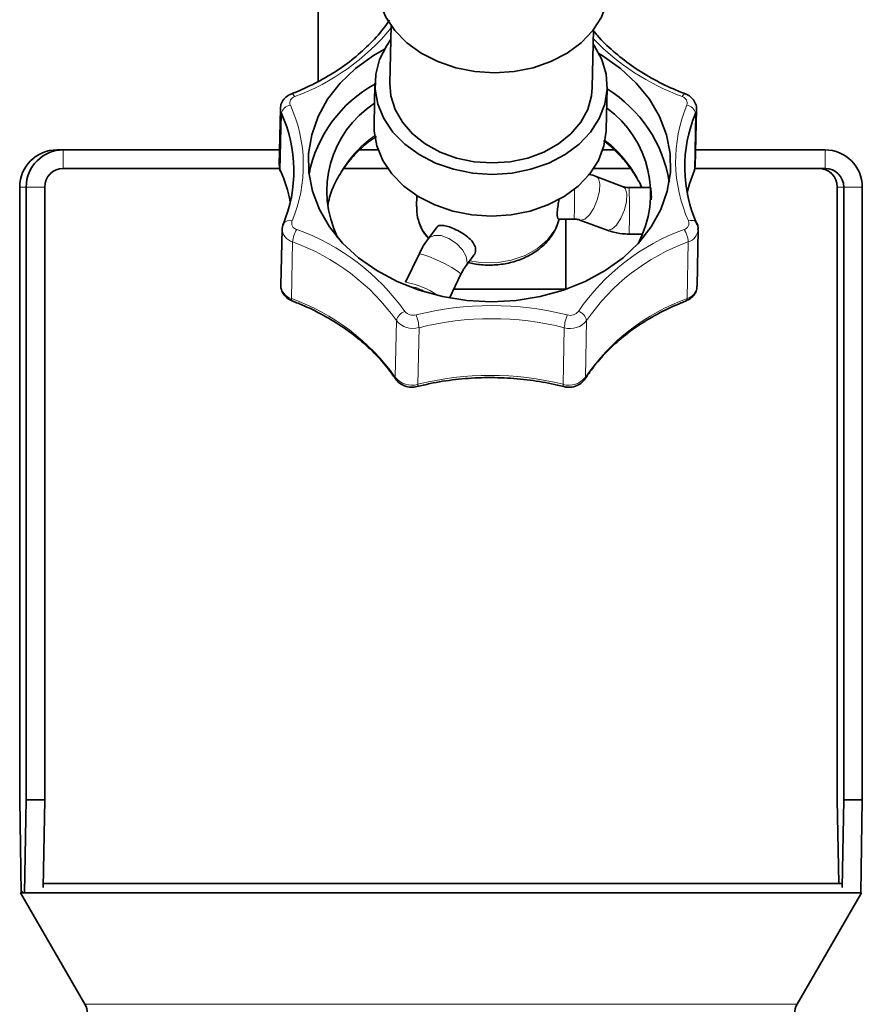
# Model space of a CAD drawing. Units: millimetres. Extents: x 2 to 3448, y 0 to 3829.
# Drawn here: x 1340 to 1430, y 3262 to 3368 of the extents above; entities that cross this region are included whole.
import ezdxf

# ---------------------------------------------------------------- set-up
doc = ezdxf.new("R2010")
doc.units = ezdxf.units.MM

# ---------------------------------------------------------------- blocks, each defined once
blk = doc.blocks.new('3024500-front')
at = {"color": 7, "linetype": 'Continuous', "lineweight": 35}
for p, q in [((501.94, 1632), (501.94, 1622.36)), ((509.78, 1628.41), (509.65, 1622.17)), ((531.44, 1621.71), (531.57, 1627.95)), ((508.05, 1622.2), (507.95, 1617.7)), ((532.95, 1617.18), (533.04, 1621.68)), ((497.87, 1619.45), (497.74, 1613.35)), ((542.53, 1613.26), (542.66, 1619.37)), ((474.51, 1615), (473.81, 1615)), ((497.78, 1615), (474.51, 1615)), ((508.4, 1615), (506.42, 1615)), ((533.77, 1615), (532.57, 1615)), ((556.5, 1615), (542.56, 1615)), ((497.78, 1613), (474.51, 1613)), ((509.44, 1613), (504.7, 1613)), ((535.58, 1613), (531.59, 1613)), ((542.41, 1612.68), (542.53, 1613.24)), ((556.5, 1613), (542.47, 1613)), ((534.78, 1611.04), (531.86, 1612.13)), ((469.82, 1611), (469.82, 1545)), ((470.51, 1611), (470.51, 1545)), ((472.51, 1611), (472.51, 1545)), ((537.66, 1610.94), (535.4, 1610.94)), ((557.8, 1545), (557.8, 1611)), ((558.5, 1545), (558.5, 1611)), ((560.5, 1545), (560.5, 1611)), ((512.55, 1610.09), (512.52, 1608.92)), ((527.81, 1607.55), (529.49, 1607.55)), ((528.61, 1600), (528.61, 1607.55)), ((530.11, 1607.45), (533.03, 1606.36)), ((498.06, 1606.51), (497.93, 1600.4)), ((498.18, 1607.09), (498.06, 1606.54)), ((514.66, 1606.62), (513.78, 1605.43)), ((542.72, 1600.32), (542.85, 1606.43)), ((535.4, 1605.94), (536.88, 1605.94)), ((512.8, 1603.78), (511.33, 1600.74)), ((517.8, 1602.46), (518.68, 1603.66)), ((516.07, 1599.05), (517.3, 1601.61)), ((516.53, 1600), (528.61, 1600)), ((469.82, 1545), (469.99, 1535.04)), ((470.34, 1535), (470.51, 1545)), ((470.51, 1545), (472.51, 1545)), ((472.51, 1545), (472.35, 1535.56)), ((557.8, 1545), (557.96, 1536)), ((558.34, 1535.56), (558.5, 1545)), ((558.5, 1545), (560.5, 1545)), ((560.5, 1545), (560.33, 1535)), ((515.92, 1536), (472.36, 1536)), ((558.27, 1536), (515.92, 1536)), ((470.15, 1535.14), (469.91, 1535)), ((469.91, 1535), (476.84, 1523)), ((470.25, 1535), (469.91, 1535)), ((470.34, 1535), (470.25, 1535)), ((471.21, 1535), (470.34, 1535)), ((515.95, 1535), (471.21, 1535)), ((559.45, 1535), (515.95, 1535)), ((553.48, 1523), (560.4, 1535)), ((560.33, 1535), (559.45, 1535)), ((560.4, 1535), (560.33, 1535.04)), ((560.4, 1535), (560.33, 1535))]:
    blk.add_line(p, q, dxfattribs=at)
at = {"color": 8, "linetype": 'Continuous', "lineweight": 18}
for p, q in [((497.98, 1618.93), (497.85, 1612.83)), ((542.44, 1612.83), (542.56, 1618.93)), ((474.51, 1615), (474.51, 1613)), ((556.5, 1613), (556.5, 1615)), ((470.51, 1611), (469.82, 1611)), ((472.51, 1611), (470.51, 1611)), ((558.5, 1611), (557.8, 1611)), ((560.5, 1611), (558.5, 1611)), ((499.18, 1605.1), (499.05, 1598.99)), ((541.64, 1598.99), (541.77, 1605.1)), ((510.24, 1590.52), (510.36, 1596.63)), ((512.79, 1595.86), (512.66, 1589.75)), ((528.3, 1589.75), (528.43, 1595.86)), ((530.83, 1596.63), (530.7, 1590.52)), ((515.83, 1523), (476.84, 1523)), ((553.48, 1523), (515.83, 1523))]:
    blk.add_line(p, q, dxfattribs=at)
at = {"color": 7, "linetype": 'Continuous', "lineweight": 35, "flags": 128}
for points in [[(520.91, 1623.29), (518.8, 1623.43), (516.74, 1623.84), (514.8, 1624.51), (513.03, 1625.42), (511.48, 1626.54), (510.2, 1627.85), (509.23, 1629.3), (508.58, 1630.85), (508.29, 1632.46), (508.27, 1633.13)], [(533.27, 1632.61), (533.26, 1632.46), (533.02, 1630.85), (532.42, 1629.3), (531.49, 1627.85), (530.25, 1626.54), (528.73, 1625.42), (526.99, 1624.51), (525.07, 1623.84), (523.02, 1623.43), (520.91, 1623.29)], [(520.68, 1612.36), (518.57, 1612.5), (516.51, 1612.91), (514.57, 1613.58), (512.8, 1614.49), (511.26, 1615.61), (509.98, 1616.92), (509, 1618.37), (508.36, 1619.92), (508.06, 1621.53), (508.13, 1623.16), (508.55, 1624.74), (509.32, 1626.25), (509.74, 1626.85)], [(531.54, 1626.4), (531.64, 1626.25), (532.45, 1624.74), (532.92, 1623.16), (533.04, 1621.53), (532.79, 1619.92), (532.19, 1618.37), (531.26, 1616.92), (530.02, 1615.61), (528.51, 1614.49), (526.76, 1613.58), (524.84, 1612.91), (522.8, 1612.5), (520.68, 1612.36)], [(509.09, 1625.86), (507.9, 1625.17), (505.97, 1623.78), (504.32, 1622.2), (502.96, 1620.46), (501.93, 1618.59), (501.24, 1616.62), (500.9, 1614.6), (500.93, 1612.56), (501.33, 1610.54), (502.07, 1608.58), (503.16, 1606.71), (504.57, 1604.97), (506.27, 1603.39), (508.24, 1602), (510.43, 1600.82), (512.8, 1599.88), (515.32, 1599.2), (517.93, 1598.78), (520.59, 1598.65), (523.24, 1598.78), (525.84, 1599.2), (528.34, 1599.88), (530.69, 1600.82), (532.84, 1602), (534.77, 1603.39), (536.43, 1604.97), (537.78, 1606.71), (538.82, 1608.58), (539.5, 1610.54), (539.84, 1612.56), (539.81, 1614.6), (539.42, 1616.62), (538.67, 1618.59), (537.58, 1620.46), (536.17, 1622.2), (534.47, 1623.78), (532.51, 1625.17), (532.16, 1625.38)], [(520.67, 1613.59), (518.72, 1613.72), (516.83, 1614.12), (515.06, 1614.77), (513.47, 1615.65), (512.1, 1616.73), (511.01, 1617.98), (510.22, 1619.36), (509.76, 1620.82), (509.65, 1622.17)], [(531.44, 1621.71), (531.36, 1620.82), (530.95, 1619.36), (530.2, 1617.98), (529.14, 1616.73), (527.81, 1615.65), (526.24, 1614.77), (524.49, 1614.12), (522.61, 1613.72), (520.67, 1613.59)], [(520.59, 1607.86), (518.48, 1608), (516.42, 1608.41), (514.48, 1609.08), (512.71, 1609.99), (511.16, 1611.11), (509.88, 1612.42), (508.91, 1613.87), (508.26, 1615.42), (507.97, 1617.03), (507.95, 1617.7)], [(532.95, 1617.18), (532.94, 1617.03), (532.7, 1615.42), (532.1, 1613.87), (531.17, 1612.42), (529.93, 1611.11), (528.41, 1609.99), (526.67, 1609.08), (524.75, 1608.41), (522.7, 1608), (520.59, 1607.86)], [(497.85, 1612.83), (497.87, 1612.71), (497.88, 1612.66)], [(541.65, 1610.4), (541.91, 1611.36), (542.44, 1612.83)], [(542.41, 1612.68), (542.41, 1612.71), (542.44, 1612.83)]]:
    blk.add_lwpolyline(points, dxfattribs=at)
at = {"color": 8, "linetype": 'Continuous', "lineweight": 18, "flags": 128}
for points in [[(499.42, 1620.74), (499.33, 1620.86), (499.25, 1620.95), (499.16, 1621.01), (499.09, 1621.03), (499.05, 1621.03)], [(541.11, 1620.74), (541.2, 1620.86), (541.28, 1620.95), (541.35, 1621.01), (541.42, 1621.03), (541.46, 1621.03)], [(497.98, 1618.93), (497.89, 1619.2), (497.87, 1619.44)], [(542.65, 1619.35), (542.64, 1619.2), (542.56, 1618.93)], [(497.74, 1613.35), (497.77, 1613.09), (497.85, 1612.83)], [(542.44, 1612.83), (542.51, 1613.09), (542.53, 1613.26)], [(530.12, 1607.45), (530.19, 1607.43), (530.63, 1607.54), (531.13, 1608), (531.6, 1608.73), (531.98, 1609.62), (532.21, 1610.54), (532.26, 1611.34), (532.11, 1611.91), (531.86, 1612.13)], [(533.03, 1606.36), (533.1, 1606.34), (533.54, 1606.45), (534.04, 1606.91), (534.52, 1607.64), (534.9, 1608.53), (535.13, 1609.45), (535.17, 1610.25), (535.02, 1610.82), (534.78, 1611.04)], [(518.24, 1603.05), (519.46, 1602.87), (521.11, 1602.85), (522.72, 1603.11), (524.22, 1603.62), (525.54, 1604.37), (526.62, 1605.31), (527.42, 1606.41), (527.89, 1607.61)], [(541.81, 1607.35), (541.99, 1607.39), (542.17, 1607.39), (542.33, 1607.38), (542.47, 1607.33), (542.59, 1607.26), (542.67, 1607.18), (542.71, 1607.11)], [(513.78, 1605.43), (513.87, 1605.54), (514.41, 1605.79), (515.17, 1605.77), (516.01, 1605.46), (516.82, 1604.93), (517.48, 1604.25), (517.88, 1603.52), (517.96, 1602.85), (517.81, 1602.47)], [(512.8, 1603.78), (512.85, 1603.8), (513.2, 1603.74), (513.84, 1603.52), (514.66, 1603.17), (515.54, 1602.75), (516.34, 1602.32), (516.95, 1601.95), (517.27, 1601.69), (517.3, 1601.61)], [(499.05, 1598.99), (499.06, 1598.88), (499.08, 1598.8), (499.12, 1598.75), (499.13, 1598.75)], [(541.54, 1598.75), (541.55, 1598.75), (541.6, 1598.8), (541.63, 1598.88), (541.64, 1598.99)], [(510.24, 1590.52), (510.25, 1590.4), (510.29, 1590.31)], [(530.64, 1590.32), (530.68, 1590.4), (530.7, 1590.52)], [(512.58, 1589.51), (512.6, 1589.52), (512.63, 1589.56), (512.65, 1589.64), (512.66, 1589.75)], [(528.36, 1589.51), (528.35, 1589.52), (528.32, 1589.56), (528.31, 1589.64), (528.3, 1589.75)]]:
    blk.add_lwpolyline(points, dxfattribs=at)
at = {"color": 8, "linetype": 'Continuous', "lineweight": 18}
for centre, radius, start, end in [((490.92, 1643.62), 24.41, 290.3887, 320.5579), ((549.83, 1644.57), 25.37, 223.9192, 249.9033), ((499.6, 1620.06), 0.705, 104.4865, 200.0255), ((540.93, 1620.04), 0.724, 342.2141, 75.8709), ((499.12, 1618.66), 1.17, 98.8977, 166.3143), ((484.76, 1613.37), 15.58, 337.2496, 24.4284), ((555.99, 1613.79), 15.58, 157.2496, 204.4284), ((541.46, 1618.7), 1.12, 11.7953, 81.8061), ((515.36, 1606.1), 12.76, 125.1092, 167.0463), ((524.33, 1605.23), 13.74, 24.5386, 51.7543), ((474.55, 1609.87), 54.99, 357.5756, 0.9481), ((477.67, 1608.44), 57.78, 357.519, 2.4788), ((517.53, 1608.89), 5, 179.6059, 222.4834), ((498.82, 1606.61), 0.797, 67.8823, 143.1047), ((499.81, 1607.13), 0.724, 162.2141, 255.8709), ((541.14, 1607.11), 0.705, 284.4865, 20.0255), ((499.58, 1606.57), 1.52, 181.1657, 254.736), ((502.16, 1604.82), 2.99, 147.5665, 174.6821), ((491.39, 1583.46), 24.4, 35.4466, 70.2538), ((549.28, 1584.4), 23.42, 109.8782, 145.6628), ((539.09, 1604.94), 2.68, 3.491, 33.7411), ((541.31, 1606.57), 1.54, 287.1158, 355.0604), ((491.25, 1583.02), 23.46, 35.4466, 70.2538), ((549.42, 1583.92), 22.52, 109.8782, 145.6628), ((499.51, 1600.51), 1.58, 183.6876, 253.2064), ((509.83, 1592.07), 8.8, 55.3513, 80.1558), ((511.6, 1596.98), 3.3, 54.4986, 87.8208), ((541.24, 1600.43), 1.49, 285.769, 355.9737), ((491.13, 1576.91), 23.46, 35.4466, 70.2538), ((549.3, 1577.82), 22.52, 109.8782, 145.6628), ((520.61, 1564.71), 33.52, 75.9561, 104.0439), ((511.66, 1596.34), 1.33, 107.4633, 167.7946), ((512.16, 1598.33), 1.14, 218.7391, 286.1997), ((509.02, 1595.73), 3.76, 1.995, 23.5102), ((520.61, 1564.59), 32.23, 75.9561, 104.0439), ((532.86, 1595.56), 4.44, 157.9179, 176.1454), ((529.06, 1598.3), 1.12, 253.4089, 321.9594), ((529.58, 1596.4), 1.27, 10.3808, 73.2991), ((512.15, 1598.06), 2.29, 218.7391, 286.1997), ((529.07, 1598), 2.24, 253.4089, 321.9594), ((512.02, 1591.95), 2.29, 218.7391, 286.1997), ((520.48, 1558.49), 32.23, 75.9561, 104.0439), ((528.94, 1591.9), 2.24, 253.4089, 321.9594)]:
    blk.add_arc(centre, radius, start, end, dxfattribs=at)
at = {"color": 7, "linetype": 'Continuous', "lineweight": 35}
for centre, radius, start, end in [((514.95, 1609.6), 14.27, 118.9534, 168.7769), ((525.46, 1609.27), 14.44, 9.1563, 58.3473), ((514.15, 1610.56), 11.28, 123.0582, 206.2777), ((484.34, 1612.74), 14.98, 337.2496, 24.4284), ((526.32, 1610.27), 11.39, 331.8189, 54.0791), ((556.37, 1613.14), 14.98, 157.2496, 204.4284), ((473.82, 1611), 4, 90.0044, 180.0044), ((474.51, 1611), 4, 90.0044, 180.0044), ((556.5, 1611), 4, 359.9956, 89.9956), ((474.51, 1611), 2, 90.0044, 180.0044), ((483.61, 1606.45), 15.6, 10.7853, 24.1056), ((555.8, 1611), 2, 359.9956, 89.9956), ((556.5, 1611), 2, 359.9956, 89.9956), ((475.11, 1522), 2, 0, 30), ((555.21, 1522), 2, 150, 180)]:
    blk.add_arc(centre, radius, start, end, dxfattribs=at)
for points, knots in [([(509.6, 1628.96), (509.5, 1628.8), (508.97, 1628.02), (507.82, 1626.69), (506.06, 1625.05), (504.07, 1623.56), (501.9, 1622.29), (500.19, 1621.48), (499.23, 1621.1), (499.05, 1621.03)], [0, 0, 0, 0, 0.046649, 0.231792, 0.416655, 0.60116, 0.785425, 0.959691, 1, 1, 1, 1]), ([(541.46, 1621.03), (541.02, 1621.2), (539.76, 1621.71), (537.79, 1622.7), (535.61, 1624.06), (533.68, 1625.61), (532.32, 1626.87), (531.71, 1627.65), (531.57, 1627.83)], [0, 0, 0, 0, 0.1082725, 0.3161957, 0.5241528, 0.7321403, 0.940239, 1, 1, 1, 1]), ([(499.05, 1621.03), (498.89, 1620.95), (498.53, 1620.79), (498.12, 1620.34), (497.88, 1619.85), (497.9, 1619.55), (497.9, 1619.44)], [0, 0, 0, 0, 0.242511, 0.557631, 0.853393, 1, 1, 1, 1]), ([(542.65, 1619.34), (542.65, 1619.34), (542.7, 1619.55), (542.58, 1619.98), (542.27, 1620.52), (541.85, 1620.86), (541.55, 1620.99), (541.46, 1621.03)], [0, 0, 0, 0, 0.006826, 0.295237, 0.571401, 0.856092, 1, 1, 1, 1]), ([(502.98, 1608.99), (503.03, 1609.29), (503.19, 1610.18), (503.8, 1611.6), (504.76, 1613.21), (506.03, 1614.69), (507.18, 1615.78), (507.98, 1616.31), (508.2, 1616.46)], [0, 0, 0, 0, 0.108046, 0.313927, 0.518824, 0.722609, 0.925457, 1, 1, 1, 1]), ([(532.65, 1615.98), (532.69, 1615.95), (533.3, 1615.53), (534.29, 1614.56), (535.55, 1613.15), (536.14, 1612.13), (536.41, 1611.65)], [0, 0, 0, 0, 0.021987, 0.359543, 0.697539, 1, 1, 1, 1]), ([(497.78, 1613.35), (497.77, 1613.22), (497.75, 1612.99), (497.84, 1612.77), (497.88, 1612.66)], [0, 0, 0, 0, 0.520757, 1, 1, 1, 1]), ([(531.86, 1612.13), (531.62, 1612.22), (531.33, 1612.33), (531.02, 1612.37), (530.98, 1612.38)], [0, 0, 0, 0, 0.8504307, 1, 1, 1, 1]), ([(536.41, 1611.65), (536.45, 1611.6), (536.6, 1611.37), (536.68, 1611.12), (536.75, 1610.94)], [0, 0, 0, 0, 0.248122, 1, 1, 1, 1]), ([(535.4, 1610.94), (535.32, 1610.94), (535.14, 1610.95), (534.92, 1610.99), (534.82, 1611.03), (534.78, 1611.04)], [0, 0, 0, 0, 0.318028, 0.718123, 1, 1, 1, 1]), ([(537.66, 1610.94), (537.68, 1610.91), (537.73, 1610.86), (537.79, 1610.43), (537.8, 1610), (537.79, 1609.69), (537.79, 1609.64)], [0, 0, 0, 0, 0.309988, 0.627525, 0.942731, 1, 1, 1, 1]), ([(527.87, 1609.74), (527.84, 1609.57), (527.76, 1609.11), (527.67, 1608.46), (527.65, 1607.9), (527.71, 1607.59), (527.78, 1607.58), (527.81, 1607.57)], [0, 0, 0, 0, 0.148991, 0.384433, 0.612582, 0.832459, 1, 1, 1, 1]), ([(512.56, 1608.91), (512.55, 1608.72), (512.51, 1608.12), (512.79, 1607.11), (513.22, 1606.13), (513.66, 1605.63), (513.8, 1605.46)], [0, 0, 0, 0, 0.153175, 0.493136, 0.833023, 1, 1, 1, 1]), ([(518.1, 1602.86), (518.31, 1602.81), (519.02, 1602.65), (520.3, 1602.55), (521.87, 1602.67), (523.39, 1603.04), (524.78, 1603.65), (525.99, 1604.48), (526.95, 1605.5), (527.58, 1606.54), (527.79, 1607.24), (527.88, 1607.53)], [0, 0, 0, 0, 0.051774, 0.1749, 0.298313, 0.421981, 0.545938, 0.670039, 0.793823, 0.916512, 1, 1, 1, 1]), ([(529.49, 1607.55), (529.57, 1607.55), (529.75, 1607.54), (529.97, 1607.5), (530.07, 1607.46), (530.11, 1607.45)], [0, 0, 0, 0, 0.3180276, 0.7181231, 1, 1, 1, 1]), ([(518.68, 1603.66), (518.69, 1603.67), (518.84, 1603.8), (518.91, 1604.18), (518.82, 1604.72), (518.45, 1605.26), (517.87, 1605.77), (517.15, 1606.23), (516.4, 1606.59), (515.72, 1606.82), (515.17, 1606.89), (514.81, 1606.83), (514.72, 1606.66), (514.69, 1606.6)], [0, 0, 0, 0, 0.00602, 0.113756, 0.216254, 0.318042, 0.424472, 0.533913, 0.640163, 0.742253, 0.842669, 0.950999, 1, 1, 1, 1]), ([(533.03, 1606.36), (533.27, 1606.28), (533.91, 1606.06), (534.72, 1605.95), (535.27, 1605.94), (535.4, 1605.94)], [0, 0, 0, 0, 0.326826, 0.847709, 1, 1, 1, 1]), ([(542.81, 1606.44), (542.82, 1606.56), (542.84, 1606.79), (542.75, 1607.01), (542.71, 1607.11)], [0, 0, 0, 0, 0.5141859, 1, 1, 1, 1]), ([(513.78, 1605.43), (513.66, 1605.27), (513.34, 1604.81), (513.02, 1604.24), (512.82, 1603.83), (512.8, 1603.78)], [0, 0, 0, 0, 0.328001, 0.906958, 1, 1, 1, 1]), ([(517.3, 1601.61), (517.36, 1601.72), (517.49, 1601.98), (517.67, 1602.28), (517.77, 1602.42), (517.8, 1602.46)], [0, 0, 0, 0, 0.325155, 0.787298, 1, 1, 1, 1]), ([(497.93, 1600.43), (497.93, 1600.42), (497.89, 1600.22), (498.01, 1599.79), (498.32, 1599.26), (498.74, 1598.92), (499.03, 1598.79), (499.13, 1598.74)], [0, 0, 0, 0, 0.001835, 0.291696, 0.569247, 0.855369, 1, 1, 1, 1]), ([(541.54, 1598.75), (541.7, 1598.82), (542.06, 1598.99), (542.47, 1599.43), (542.71, 1599.92), (542.69, 1600.22), (542.68, 1600.32)], [0, 0, 0, 0, 0.243632, 0.560208, 0.857337, 1, 1, 1, 1]), ([(499.13, 1598.74), (499.56, 1598.57), (500.83, 1598.07), (502.8, 1597.07), (504.97, 1595.71), (506.92, 1594.17), (508.61, 1592.51), (509.68, 1591.19), (510.19, 1590.45), (510.29, 1590.31)], [0, 0, 0, 0, 0.091211, 0.266369, 0.441557, 0.616769, 0.792076, 0.958892, 1, 1, 1, 1]), ([(530.65, 1590.32), (530.86, 1590.65), (531.5, 1591.59), (532.77, 1593.08), (534.52, 1594.73), (536.52, 1596.21), (538.68, 1597.49), (540.4, 1598.29), (541.36, 1598.67), (541.54, 1598.75)], [0, 0, 0, 0, 0.090791, 0.267361, 0.443665, 0.619627, 0.79536, 0.961558, 1, 1, 1, 1]), ([(510.29, 1590.31), (510.41, 1590.17), (510.66, 1589.86), (511.24, 1589.55), (511.92, 1589.4), (512.37, 1589.48), (512.58, 1589.51)], [0, 0, 0, 0, 0.213547, 0.474642, 0.756947, 1, 1, 1, 1]), ([(512.58, 1589.51), (513.04, 1589.62), (514.4, 1589.95), (516.7, 1590.31), (519.5, 1590.51), (522.31, 1590.47), (525.05, 1590.2), (527.06, 1589.83), (528.13, 1589.57), (528.36, 1589.51)], [0, 0, 0, 0, 0.09098, 0.265719, 0.440529, 0.615328, 0.790108, 0.955733, 1, 1, 1, 1]), ([(528.36, 1589.51), (528.52, 1589.48), (528.94, 1589.41), (529.62, 1589.51), (530.25, 1589.83), (530.52, 1590.17), (530.65, 1590.32)], [0, 0, 0, 0, 0.191249, 0.48835, 0.765344, 1, 1, 1, 1])]:
    blk.add_open_spline(points, degree=3, knots=knots, dxfattribs=at)

msp = doc.modelspace()

# ---------------------------------------------------------------- block references
msp.add_blockref('3024500-front', (869.69, 1738.58))

doc.saveas('drawing.dxf')
